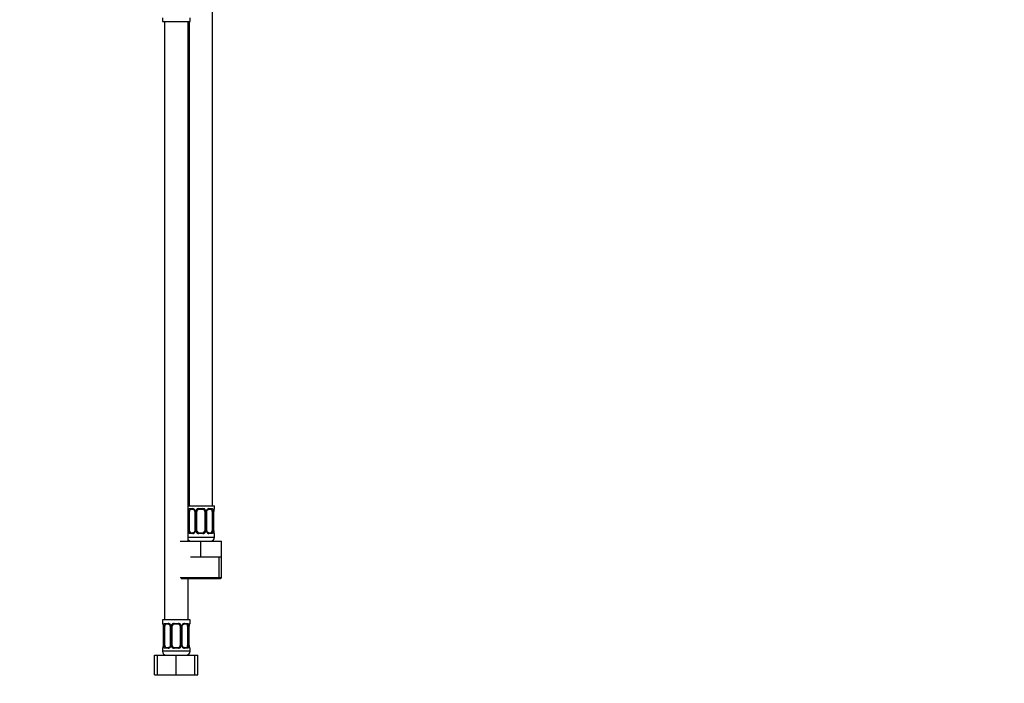
# Paper-space layout 'Layout1' of a CAD drawing. Units: millimetres. Extents: x 0 to 2192, y 0 to 2831.
# Drawn here: x 1192 to 1692, y 1322 to 1659 of the extents above; entities that cross this region are included whole.
import ezdxf
from ezdxf import colors
from ezdxf.entities.mleader import LeaderData, LeaderLine
from ezdxf.math import Vec2, Vec3

# ---------------------------------------------------------------- set-up
doc = ezdxf.new("R2010")
doc.units = ezdxf.units.MM
doc.layers.add('DV1_Défaut', color=7, linetype='Continuous')
doc.layers.add('Défaut', color=7, linetype='Continuous')

# ---------------------------------------------------------------- blocks, each defined once
blk = doc.blocks.new('_DOT')
at = {"color": 0}
blk.add_line((0, 0), (-1, 0), dxfattribs=at)
at = {"color": 0, "const_width": 0.333}
blk.add_lwpolyline([(-0.1665, 0, 1), (0.1665, 0, 1)], format="xyb", close=True, dxfattribs=at)
blk = doc.blocks.new('SE')
at = {"layer": 'DV1_Défaut', "color": 7, "linetype": 'Continuous'}
for p, q in [((1289.61, 1412.48), (1289.61, 1690.48)), ((1264.11, 1660.28), (1264.11, 1658.48)), ((1264.11, 1658.48), (1278.11, 1658.48)), ((1265.11, 1658.48), (1265.11, 1354.48)), ((1277.11, 1394.48), (1277.11, 1658.48)), ((1277.61, 1658.48), (1277.61, 1412.48)), ((1278.11, 1658.48), (1278.11, 1660.28)), ((1277.11, 1412.48), (1290.61, 1412.48)), ((1290.61, 1411), (1290.61, 1412.48)), ((1277.2, 1399.72), (1277.2, 1409.6)), ((1277.81, 1409.6), (1277.2, 1409.6)), ((1277.81, 1399.72), (1277.81, 1409.6)), ((1277.97, 1411), (1279.47, 1411)), ((1279.7, 1410.6), (1278.29, 1410.6)), ((1280.55, 1409.6), (1280.79, 1409.6)), ((1280.55, 1409.6), (1280.55, 1399.72)), ((1280.79, 1409.6), (1280.79, 1399.72)), ((1281.07, 1399.72), (1281.07, 1409.6)), ((1281.61, 1409.6), (1281.07, 1409.6)), ((1281.61, 1399.72), (1281.61, 1409.6)), ((1282.55, 1411), (1284.67, 1411)), ((1284.61, 1410.6), (1282.61, 1410.6)), ((1285.61, 1409.6), (1285.61, 1399.72)), ((1285.61, 1409.6), (1286.15, 1409.6)), ((1286.15, 1409.6), (1286.15, 1399.72)), ((1286.42, 1399.72), (1286.42, 1409.6)), ((1286.66, 1409.6), (1286.42, 1409.6)), ((1286.66, 1399.72), (1286.66, 1409.6)), ((1288.93, 1410.6), (1287.51, 1410.6)), ((1287.75, 1411), (1289.25, 1411)), ((1289.41, 1409.6), (1289.41, 1399.72)), ((1289.41, 1409.6), (1290.02, 1409.6)), ((1290.02, 1409.6), (1290.02, 1399.72)), ((1290.13, 1399.72), (1290.13, 1409.6)), ((1290.13, 1409.6), (1290.16, 1409.6)), ((1290.16, 1399.72), (1290.16, 1409.6)), ((1290.53, 1411), (1290.61, 1411)), ((1277.11, 1396.48), (1290.61, 1396.48)), ((1277.2, 1399.72), (1277.81, 1399.72)), ((1279.47, 1398.32), (1277.97, 1398.32)), ((1278.29, 1398.72), (1279.7, 1398.72)), ((1280.79, 1399.72), (1280.55, 1399.72)), ((1281.07, 1399.72), (1281.61, 1399.72)), ((1284.67, 1398.32), (1282.55, 1398.32)), ((1282.61, 1398.72), (1284.61, 1398.72)), ((1286.15, 1399.72), (1285.61, 1399.72)), ((1286.42, 1399.72), (1286.66, 1399.72)), ((1287.51, 1398.72), (1288.93, 1398.72)), ((1289.25, 1398.32), (1287.75, 1398.32)), ((1290.02, 1399.72), (1289.41, 1399.72)), ((1290.16, 1399.72), (1290.13, 1399.72)), ((1290.53, 1398.32), (1290.61, 1398.32)), ((1290.61, 1396.48), (1290.61, 1398.32)), ((1273.11, 1394.48), (1283.61, 1394.48)), ((1283.61, 1394.48), (1294.11, 1394.48)), ((1283.61, 1386.48), (1283.61, 1394.48)), ((1294.11, 1386.48), (1294.11, 1394.48)), ((1278.36, 1386.48), (1283.61, 1386.48)), ((1283.61, 1386.48), (1288.86, 1386.48)), ((1288.86, 1386.48), (1294.11, 1386.48)), ((1292.92, 1375.98), (1292.92, 1386.48)), ((1294.11, 1375.98), (1294.11, 1386.48)), ((1273.11, 1375.98), (1294.11, 1375.98)), ((1273.61, 1375.48), (1293.61, 1375.48)), ((1277.11, 1354.48), (1277.11, 1375.48)), ((1278.11, 1354.48), (1264.11, 1354.48)), ((1264.11, 1354.48), (1264.11, 1352.68)), ((1264.19, 1352.68), (1264.11, 1352.68)), ((1264.59, 1351.28), (1264.56, 1351.28)), ((1264.56, 1351.28), (1264.56, 1341.4)), ((1264.59, 1351.28), (1264.59, 1341.4)), ((1264.7, 1341.4), (1264.7, 1351.28)), ((1265.31, 1351.28), (1264.7, 1351.28)), ((1265.31, 1341.4), (1265.31, 1351.28)), ((1265.47, 1352.68), (1266.97, 1352.68)), ((1267.2, 1352.28), (1265.79, 1352.28)), ((1268.05, 1351.28), (1268.29, 1351.28)), ((1268.05, 1351.28), (1268.05, 1341.4)), ((1268.29, 1351.28), (1268.29, 1341.4)), ((1268.57, 1341.4), (1268.57, 1351.28)), ((1269.11, 1351.28), (1268.57, 1351.28)), ((1269.11, 1341.4), (1269.11, 1351.28)), ((1270.05, 1352.68), (1272.17, 1352.68)), ((1272.11, 1352.28), (1270.11, 1352.28)), ((1273.11, 1351.28), (1273.11, 1341.4)), ((1273.11, 1351.28), (1273.65, 1351.28)), ((1273.65, 1351.28), (1273.65, 1341.4)), ((1273.92, 1341.4), (1273.92, 1351.28)), ((1274.16, 1351.28), (1273.92, 1351.28)), ((1274.16, 1341.4), (1274.16, 1351.28)), ((1276.43, 1352.28), (1275.01, 1352.28)), ((1275.25, 1352.68), (1276.75, 1352.68)), ((1276.91, 1351.28), (1276.91, 1341.4)), ((1276.91, 1351.28), (1277.52, 1351.28)), ((1277.52, 1351.28), (1277.52, 1341.4)), ((1277.63, 1341.4), (1277.63, 1351.28)), ((1277.63, 1351.28), (1277.66, 1351.28)), ((1277.66, 1341.4), (1277.66, 1351.28)), ((1278.03, 1352.68), (1278.11, 1352.68)), ((1278.11, 1352.68), (1278.11, 1354.48)), ((1264.56, 1341.4), (1264.59, 1341.4)), ((1264.7, 1341.4), (1265.31, 1341.4)), ((1268.29, 1341.4), (1268.05, 1341.4)), ((1268.57, 1341.4), (1269.11, 1341.4)), ((1273.65, 1341.4), (1273.11, 1341.4)), ((1273.92, 1341.4), (1274.16, 1341.4)), ((1277.52, 1341.4), (1276.91, 1341.4)), ((1277.66, 1341.4), (1277.63, 1341.4)), ((1260.14, 1336.48), (1261.61, 1336.48)), ((1260.14, 1326.48), (1260.14, 1336.48)), ((1261.61, 1336.48), (1271.11, 1336.48)), ((1261.61, 1326.48), (1261.61, 1336.48)), ((1264.11, 1340), (1264.19, 1340)), ((1264.11, 1340), (1264.11, 1338.48)), ((1278.11, 1338.48), (1264.11, 1338.48)), ((1266.97, 1340), (1265.47, 1340)), ((1265.79, 1340.4), (1267.2, 1340.4)), ((1272.17, 1340), (1270.05, 1340)), ((1270.11, 1340.4), (1272.11, 1340.4)), ((1271.11, 1336.48), (1280.61, 1336.48)), ((1271.11, 1326.48), (1271.11, 1336.48)), ((1275.01, 1340.4), (1276.43, 1340.4)), ((1276.75, 1340), (1275.25, 1340)), ((1278.03, 1340), (1278.11, 1340)), ((1278.11, 1338.48), (1278.11, 1340)), ((1280.61, 1326.48), (1280.61, 1336.48)), ((1280.61, 1336.48), (1282.08, 1336.48)), ((1282.08, 1326.48), (1282.08, 1336.48)), ((1260.14, 1326.48), (1261.61, 1326.48)), ((1261.61, 1326.48), (1271.11, 1326.48)), ((1271.11, 1326.48), (1280.61, 1326.48)), ((1280.61, 1326.48), (1282.08, 1326.48))]:
    blk.add_line(p, q, dxfattribs=at)
for centre, radius, start, end in [((1279.98, 1409.62), 2.78, 167.8078, 180.3687), ((1279.4, 1409.62), 1.39, 25.1473, 87.3249), ((1279.77, 1409.65), 0.778, 356.0599, 29.1752), ((1279.42, 1409.6), 1.38, 359.8791, 25.9211), ((1282.4, 1409.6), 1.34, 153.3511, 180.1815), ((1282.53, 1409.51), 1.49, 89.2905, 152.1251), ((1282.61, 1409.6), 1, 154.4167, 180), ((1282.61, 1409.6), 1, 90, 154.4167), ((1284.61, 1409.6), 1, 25.5833, 90), ((1284.69, 1409.51), 1.49, 27.8747, 90.7097), ((1284.61, 1409.6), 1, 0, 25.5833), ((1284.81, 1409.6), 1.34, 359.817, 26.6505), ((1287.8, 1409.6), 1.38, 154.0799, 180.1199), ((1287.82, 1409.62), 1.39, 92.6748, 154.853), ((1287.24, 1409.62), 2.78, 359.628, 12.1955), ((1293.48, 1409.61), 3.35, 169.7304, 180.1284), ((1292.69, 1409.64), 2.53, 168.8965, 180.9217), ((1291.24, 1410.02), 1.04, 161.5419, 174.263), ((1290.21, 1411), 0.4, 304.0325, 0), ((1279.97, 1399.71), 2.78, 179.628, 192.1955), ((1279.4, 1399.71), 1.39, 272.6748, 334.853), ((1279.42, 1399.72), 1.38, 334.0799, 0.1199), ((1282.4, 1399.72), 1.34, 179.817, 206.6505), ((1282.53, 1399.82), 1.49, 207.8747, 270.7097), ((1282.61, 1399.72), 1, 180, 205.5833), ((1282.61, 1399.72), 1, 205.5833, 270), ((1284.61, 1399.72), 1, 270, 334.4167), ((1284.69, 1399.82), 1.49, 269.2905, 332.1251), ((1284.61, 1399.72), 1, 334.4167, 0), ((1284.81, 1399.72), 1.34, 333.3511, 0.1815), ((1287.8, 1399.72), 1.38, 179.8791, 205.9211), ((1287.82, 1399.71), 1.39, 205.1473, 267.3249), ((1287.44, 1399.67), 0.777, 176.0654, 209.1931), ((1288.61, 1396.48), 2, 270, 0), ((1287.24, 1399.71), 2.78, 347.8078, 0.3687), ((1293.48, 1399.72), 3.35, 179.8705, 190.2708), ((1292.54, 1399.67), 2.38, 178.6755, 191.4946), ((1290.21, 1398.32), 0.4, 0, 70.9499), ((1278.61, 1396.48), 2, 221.4096, 270), ((1293.61, 1375.98), 0.5, 270, 0), ((1264.51, 1352.68), 0.4, 180, 250.7197), ((1262.18, 1351.34), 2.38, 358.688, 11.4954), ((1261.24, 1351.29), 3.35, 359.8705, 10.2708), ((1267.48, 1351.3), 2.78, 167.8078, 180.3687), ((1266.9, 1351.3), 1.39, 25.1473, 87.3249), ((1267.27, 1351.33), 0.778, 356.0599, 29.1752), ((1266.92, 1351.28), 1.38, 359.8791, 25.9211), ((1269.9, 1351.28), 1.34, 153.3511, 180.1815), ((1270.03, 1351.19), 1.49, 89.2905, 152.1251), ((1270.11, 1351.28), 1, 154.4167, 180), ((1270.11, 1351.28), 1, 90, 154.4167), ((1272.11, 1351.28), 1, 25.5833, 90), ((1272.19, 1351.19), 1.49, 27.8747, 90.7097), ((1272.11, 1351.28), 1, 0, 25.5833), ((1272.31, 1351.28), 1.34, 359.817, 26.6505), ((1275.3, 1351.28), 1.38, 154.0799, 180.1199), ((1275.32, 1351.3), 1.39, 92.6748, 154.853), ((1274.74, 1351.3), 2.78, 359.628, 12.1955), ((1280.98, 1351.29), 3.35, 169.7304, 180.1284), ((1280.19, 1351.32), 2.53, 168.8965, 180.9217), ((1278.74, 1351.71), 1.04, 161.5419, 174.263), ((1277.71, 1352.68), 0.4, 304.0325, 0), ((1262.03, 1341.36), 2.53, 348.893, 0.9219), ((1261.24, 1341.4), 3.35, 349.7304, 0.1284), ((1267.47, 1341.39), 2.78, 179.628, 192.1955), ((1266.92, 1341.4), 1.38, 334.0799, 0.1199), ((1269.9, 1341.4), 1.34, 179.817, 206.6505), ((1270.11, 1341.4), 1, 180, 205.5833), ((1272.11, 1341.4), 1, 334.4167, 0), ((1272.31, 1341.4), 1.34, 333.3511, 0.1815), ((1275.3, 1341.4), 1.38, 179.8791, 205.9211), ((1274.94, 1341.35), 0.777, 176.0654, 209.1931), ((1274.74, 1341.39), 2.78, 347.8078, 0.3687), ((1280.98, 1341.4), 3.35, 179.8705, 190.2708), ((1280.04, 1341.35), 2.38, 178.6755, 191.4946), ((1264.51, 1340), 0.4, 124.0325, 180), ((1266.11, 1338.48), 2, 180, 270), ((1263.47, 1340.98), 1.04, 341.5422, 354.263), ((1266.9, 1341.39), 1.39, 272.6748, 334.853), ((1270.03, 1341.5), 1.49, 207.8747, 270.7097), ((1270.11, 1341.4), 1, 205.5833, 270), ((1272.11, 1341.4), 1, 270, 334.4167), ((1272.19, 1341.5), 1.49, 269.2905, 332.1251), ((1275.32, 1341.39), 1.39, 205.1473, 267.3249), ((1276.11, 1338.48), 2, 270, 0), ((1277.71, 1340), 0.4, 0, 70.7197)]:
    blk.add_arc(centre, radius, start, end, dxfattribs=at)
for centre, major_axis, ratio, start_param, end_param in [((1277.62, 1410.2), (0.391, -0.084), 0.411702, 3.62283, 5.508006), ((1278.52, 1409.6), (0, 1), 0.707107, 1.124283, 1.570796), ((1278.52, 1409.6), (0, -1), 0.707107, 3.141593, 4.265876), ((1278.29, 1411), (0, -0.4), 0.806081, 4.712389, 6.283185), ((1279.7, 1411), (0, -0.4), 0.591806, 4.712389, 6.283185), ((1280.82, 1410.2), (0.363, 0.168), 0.191543, 1.963754, 3.156556), ((1281.35, 1410.2), (0.361, -0.173), 0.155676, 4.398009, 6.283185), ((1282.61, 1411), (0, -0.4), 0.151515, 4.712389, 6.283185), ((1284.61, 1411), (0, -0.4), 0.151515, 0, 1.570796), ((1285.87, 1410.2), (-0.361, -0.173), 0.155676, 0, 1.885177), ((1286.39, 1410.2), (-0.363, 0.168), 0.191543, 3.126413, 4.319431), ((1287.51, 1411), (0, -0.4), 0.591806, 0, 1.570796), ((1288.7, 1409.6), (0, 1), 0.707107, 5.158902, 6.283185), ((1288.93, 1411), (0, -0.4), 0.806081, 0, 1.570796), ((1289.59, 1410.2), (-0.391, -0.084), 0.411702, 0.775179, 2.660356), ((1288.7, 1409.6), (0, 1), 0.707107, 4.712389, 5.158902), ((1289.81, 1410.2), (-0.394, 0.069), 0.426558, 3.105057, 3.530367), ((1290.13, 1411), (0, -0.4), 0.988455, 0.667471, 1.570796), ((1277.62, 1399.12), (-0.391, -0.084), 0.411702, 3.916772, 5.801948), ((1278.52, 1399.72), (0, -1), 0.707107, 4.712389, 5.158902), ((1278.52, 1399.72), (0, -1), 0.707107, 5.158902, 6.283185), ((1278.29, 1398.32), (0, -0.4), 0.806081, 3.141593, 4.712389), ((1279.7, 1398.32), (0, -0.4), 0.591806, 3.141593, 4.712389), ((1280.82, 1399.12), (0.363, -0.168), 0.191543, 3.118123, 4.319431), ((1281.35, 1399.12), (-0.361, -0.173), 0.155676, 3.141593, 5.026769), ((1282.61, 1398.32), (0, -0.4), 0.151515, 3.141593, 4.712389), ((1284.61, 1398.32), (0, -0.4), 0.151515, 1.570796, 3.141593), ((1285.87, 1399.12), (0.361, -0.173), 0.155676, 1.256416, 3.141593), ((1286.39, 1399.12), (-0.363, -0.168), 0.191543, 1.963754, 3.164747), ((1287.51, 1398.32), (0, -0.4), 0.591806, 1.570796, 3.141593), ((1288.7, 1399.72), (0, 1), 0.707107, 3.141593, 4.265876), ((1288.93, 1398.32), (0, -0.4), 0.806081, 1.570796, 3.141593), ((1288.7, 1399.72), (0, 1), 0.707107, 4.265876, 4.712389), ((1289.59, 1399.12), (0.391, -0.084), 0.411702, 0.481237, 2.366414), ((1289.81, 1399.12), (-0.394, -0.069), 0.426558, 2.752818, 3.171463), ((1290.13, 1398.32), (0, -0.4), 0.988455, 1.570796, 2.479842), ((1264.58, 1352.68), (0, -0.4), 0.988455, 4.712389, 5.69453), ((1264.91, 1351.88), (0.394, 0.069), 0.426558, 2.752818, 3.172559), ((1265.12, 1351.88), (0.391, -0.084), 0.411702, 3.62283, 5.508006), ((1266.02, 1351.28), (0, -1), 0.707107, 4.265876, 4.712389), ((1266.02, 1351.28), (0, -1), 0.707107, 3.141593, 4.265876), ((1265.79, 1352.68), (0, -0.4), 0.806081, 4.712389, 6.283185), ((1267.2, 1352.68), (0, -0.4), 0.591806, 4.712389, 6.283185), ((1268.32, 1351.88), (0.363, 0.168), 0.191543, 1.963754, 3.156556), ((1268.85, 1351.88), (0.361, -0.173), 0.155676, 4.398009, 6.283185), ((1270.11, 1352.68), (0, -0.4), 0.151515, 4.712389, 6.283185), ((1272.11, 1352.68), (0, -0.4), 0.151515, 0, 1.570796), ((1273.37, 1351.88), (-0.361, -0.173), 0.155676, 0, 1.885177), ((1273.89, 1351.88), (-0.363, 0.168), 0.191543, 3.126413, 4.319431), ((1275.01, 1352.68), (0, -0.4), 0.591806, 0, 1.570796), ((1276.2, 1351.28), (0, 1), 0.707107, 5.158902, 6.283185), ((1276.43, 1352.68), (0, -0.4), 0.806081, 0, 1.570796), ((1277.09, 1351.88), (-0.391, -0.084), 0.411702, 0.775179, 2.660356), ((1276.2, 1351.28), (0, 1), 0.707107, 4.712389, 5.158902), ((1277.31, 1351.88), (-0.394, 0.069), 0.426558, 3.105057, 3.530367), ((1277.63, 1352.68), (0, -0.4), 0.988455, 0.667471, 1.570796), ((1266.02, 1341.4), (0, -1), 0.707107, 4.712389, 5.158902), ((1276.2, 1341.4), (0, -1), 0.707107, 1.124283, 1.570796), ((1264.58, 1340), (0, -0.4), 0.988455, 3.803287, 4.712389), ((1264.91, 1340.8), (0.394, -0.069), 0.426558, 3.106443, 3.530367), ((1265.12, 1340.8), (-0.391, -0.084), 0.411702, 3.916772, 5.801948), ((1266.02, 1341.4), (0, -1), 0.707107, 5.158902, 6.283185), ((1265.79, 1340), (0, -0.4), 0.806081, 3.141593, 4.712389), ((1267.2, 1340), (0, -0.4), 0.591806, 3.141593, 4.712389), ((1268.32, 1340.8), (0.363, -0.168), 0.191543, 3.118123, 4.319431), ((1268.85, 1340.8), (-0.361, -0.173), 0.155676, 3.141593, 5.026769), ((1270.11, 1340), (0, -0.4), 0.151515, 3.141593, 4.712389), ((1272.11, 1340), (0, -0.4), 0.151515, 1.570796, 3.141593), ((1273.37, 1340.8), (0.361, -0.173), 0.155676, 1.256416, 3.141593), ((1273.89, 1340.8), (-0.363, -0.168), 0.191543, 1.963754, 3.164747), ((1275.01, 1340), (0, -0.4), 0.591806, 1.570796, 3.141593), ((1276.2, 1341.4), (0, 1), 0.707107, 3.141593, 4.265876), ((1276.43, 1340), (0, -0.4), 0.806081, 1.570796, 3.141593), ((1277.09, 1340.8), (0.391, -0.084), 0.411702, 0.481237, 2.366414), ((1277.31, 1340.8), (-0.394, -0.069), 0.426558, 2.752818, 3.171463), ((1277.63, 1340), (0, -0.4), 0.988455, 1.570796, 2.479842)]:
    blk.add_ellipse(centre, major_axis=major_axis, ratio=ratio, start_param=start_param, end_param=end_param, dxfattribs=at)
for points, knots in [([(1277.26, 1410.2), (1277.29, 1410.33), (1277.33, 1410.44), (1277.42, 1410.64), (1277.47, 1410.72), (1277.59, 1410.86), (1277.66, 1410.91), (1277.8, 1410.98), (1277.88, 1411), (1277.97, 1411)], [0, 0, 0, 0, 0.25, 0.25, 0.5, 0.5, 0.75, 0.75, 1, 1, 1, 1]), ([(1278.29, 1410.6), (1278.23, 1410.6), (1278.19, 1410.59), (1278.1, 1410.53), (1278.06, 1410.49), (1277.96, 1410.35), (1277.91, 1410.2), (1277.88, 1410.03)], [0, 0, 0, 0, 0.25, 0.25, 0.5, 0.5, 1, 1, 1, 1]), ([(1279.71, 1410.59), (1279.74, 1410.59), (1279.85, 1410.6), (1280.08, 1410.5), (1280.33, 1410.29), (1280.41, 1410.11), (1280.45, 1410.03)], [0, 0, 0, 0, 0.114747, 0.445993, 0.793107, 1, 1, 1, 1]), ([(1286.76, 1410.03), (1286.78, 1410.08), (1286.84, 1410.22), (1287.04, 1410.43), (1287.3, 1410.58), (1287.44, 1410.59), (1287.51, 1410.59)], [0, 0, 0, 0, 0.116289, 0.423767, 0.753885, 1, 1, 1, 1]), ([(1289.34, 1410.03), (1289.32, 1410.12), (1289.3, 1410.2), (1289.26, 1410.34), (1289.23, 1410.4), (1289.12, 1410.54), (1289.03, 1410.6), (1288.93, 1410.6)], [0, 0, 0, 0, 0.25, 0.25, 0.5, 0.5, 1, 1, 1, 1]), ([(1289.25, 1411), (1289.33, 1411), (1289.41, 1410.98), (1289.56, 1410.91), (1289.63, 1410.86), (1289.75, 1410.72), (1289.8, 1410.64), (1289.89, 1410.44), (1289.93, 1410.33), (1289.95, 1410.2)], [0, 0, 0, 0, 0.25, 0.25, 0.5, 0.5, 0.75, 0.75, 1, 1, 1, 1]), ([(1290.18, 1410.2), (1290.21, 1410.33), (1290.23, 1410.44), (1290.3, 1410.64), (1290.33, 1410.72), (1290.39, 1410.86), (1290.42, 1410.91), (1290.48, 1410.98), (1290.51, 1411), (1290.53, 1411)], [0, 0, 0, 0, 0.25, 0.25, 0.5, 0.5, 0.75, 0.75, 1, 1, 1, 1]), ([(1290.25, 1410.36), (1290.28, 1410.44), (1290.31, 1410.58), (1290.37, 1410.68), (1290.38, 1410.71), (1290.38, 1410.71)], [0, 0, 0, 0, 0.39918, 0.793005, 1, 1, 1, 1]), ([(1277.97, 1398.32), (1277.88, 1398.32), (1277.8, 1398.34), (1277.66, 1398.41), (1277.59, 1398.47), (1277.47, 1398.6), (1277.42, 1398.69), (1277.33, 1398.88), (1277.29, 1399), (1277.26, 1399.12)], [0, 0, 0, 0, 0.25, 0.25, 0.5, 0.5, 0.75, 0.75, 1, 1, 1, 1]), ([(1277.88, 1399.29), (1277.89, 1399.21), (1277.91, 1399.13), (1277.96, 1398.99), (1277.99, 1398.93), (1278.09, 1398.78), (1278.18, 1398.72), (1278.29, 1398.72)], [0, 0, 0, 0, 0.25, 0.25, 0.5, 0.5, 1, 1, 1, 1]), ([(1280.45, 1399.29), (1280.43, 1399.25), (1280.37, 1399.1), (1280.17, 1398.89), (1279.91, 1398.74), (1279.77, 1398.74), (1279.71, 1398.74)], [0, 0, 0, 0, 0.116138, 0.423675, 0.753854, 1, 1, 1, 1]), ([(1287.5, 1398.73), (1287.47, 1398.73), (1287.37, 1398.73), (1287.14, 1398.82), (1286.89, 1399.03), (1286.8, 1399.21), (1286.76, 1399.29)], [0, 0, 0, 0, 0.114823, 0.446291, 0.793636, 1, 1, 1, 1]), ([(1288.93, 1398.72), (1288.98, 1398.72), (1289.03, 1398.74), (1289.12, 1398.79), (1289.16, 1398.83), (1289.26, 1398.98), (1289.31, 1399.12), (1289.34, 1399.29)], [0, 0, 0, 0, 0.25, 0.25, 0.5, 0.5, 1, 1, 1, 1]), ([(1289.95, 1399.12), (1289.93, 1399), (1289.89, 1398.89), (1289.8, 1398.69), (1289.75, 1398.6), (1289.63, 1398.47), (1289.56, 1398.41), (1289.41, 1398.34), (1289.33, 1398.32), (1289.25, 1398.32)], [0, 0, 0, 0, 0.25, 0.25, 0.5, 0.5, 0.75, 0.75, 1, 1, 1, 1]), ([(1290.53, 1398.32), (1290.51, 1398.32), (1290.48, 1398.34), (1290.42, 1398.41), (1290.39, 1398.47), (1290.33, 1398.6), (1290.3, 1398.69), (1290.23, 1398.88), (1290.21, 1399), (1290.18, 1399.12)], [0, 0, 0, 0, 0.25, 0.25, 0.5, 0.5, 0.75, 0.75, 1, 1, 1, 1]), ([(1290.38, 1398.62), (1290.38, 1398.62), (1290.37, 1398.63), (1290.33, 1398.71), (1290.26, 1398.89), (1290.23, 1399.08), (1290.2, 1399.2)], [0, 0, 0, 0, 0.127537, 0.331935, 0.636038, 1, 1, 1, 1]), ([(1264.19, 1352.68), (1264.21, 1352.68), (1264.24, 1352.66), (1264.29, 1352.59), (1264.32, 1352.54), (1264.39, 1352.4), (1264.42, 1352.32), (1264.48, 1352.12), (1264.51, 1352.01), (1264.53, 1351.88)], [0, 0, 0, 0, 0.25, 0.25, 0.5, 0.5, 0.75, 0.75, 1, 1, 1, 1]), ([(1264.33, 1352.39), (1264.33, 1352.39), (1264.34, 1352.37), (1264.38, 1352.3), (1264.45, 1352.12), (1264.49, 1351.93), (1264.51, 1351.81)], [0, 0, 0, 0, 0.128956, 0.33563, 0.643117, 1, 1, 1, 1]), ([(1264.76, 1351.88), (1264.79, 1352.01), (1264.83, 1352.12), (1264.92, 1352.32), (1264.97, 1352.4), (1265.09, 1352.54), (1265.16, 1352.59), (1265.3, 1352.66), (1265.38, 1352.68), (1265.47, 1352.68)], [0, 0, 0, 0, 0.25, 0.25, 0.5, 0.5, 0.75, 0.75, 1, 1, 1, 1]), ([(1265.79, 1352.28), (1265.73, 1352.28), (1265.69, 1352.27), (1265.6, 1352.21), (1265.56, 1352.18), (1265.46, 1352.03), (1265.41, 1351.89), (1265.38, 1351.71)], [0, 0, 0, 0, 0.25, 0.25, 0.5, 0.5, 1, 1, 1, 1]), ([(1267.21, 1352.27), (1267.24, 1352.27), (1267.35, 1352.28), (1267.58, 1352.18), (1267.83, 1351.97), (1267.91, 1351.79), (1267.95, 1351.71)], [0, 0, 0, 0, 0.114747, 0.445993, 0.793107, 1, 1, 1, 1]), ([(1274.26, 1351.71), (1274.28, 1351.76), (1274.34, 1351.9), (1274.54, 1352.11), (1274.8, 1352.26), (1274.94, 1352.27), (1275.01, 1352.27)], [0, 0, 0, 0, 0.116289, 0.423767, 0.753885, 1, 1, 1, 1]), ([(1276.84, 1351.71), (1276.82, 1351.8), (1276.8, 1351.88), (1276.76, 1352.02), (1276.73, 1352.08), (1276.62, 1352.22), (1276.53, 1352.28), (1276.43, 1352.28)], [0, 0, 0, 0, 0.25, 0.25, 0.5, 0.5, 1, 1, 1, 1]), ([(1276.75, 1352.68), (1276.83, 1352.68), (1276.91, 1352.66), (1277.06, 1352.59), (1277.13, 1352.54), (1277.25, 1352.4), (1277.3, 1352.32), (1277.39, 1352.12), (1277.43, 1352.01), (1277.45, 1351.88)], [0, 0, 0, 0, 0.25, 0.25, 0.5, 0.5, 0.75, 0.75, 1, 1, 1, 1]), ([(1277.68, 1351.88), (1277.71, 1352.01), (1277.73, 1352.12), (1277.8, 1352.32), (1277.83, 1352.4), (1277.89, 1352.54), (1277.92, 1352.59), (1277.98, 1352.66), (1278.01, 1352.68), (1278.03, 1352.68)], [0, 0, 0, 0, 0.25, 0.25, 0.5, 0.5, 0.75, 0.75, 1, 1, 1, 1]), ([(1277.75, 1352.04), (1277.78, 1352.12), (1277.81, 1352.26), (1277.87, 1352.36), (1277.88, 1352.39), (1277.88, 1352.39)], [0, 0, 0, 0, 0.39918, 0.793005, 1, 1, 1, 1]), ([(1264.53, 1340.8), (1264.51, 1340.68), (1264.48, 1340.57), (1264.42, 1340.37), (1264.39, 1340.28), (1264.32, 1340.15), (1264.29, 1340.09), (1264.24, 1340.02), (1264.21, 1340), (1264.19, 1340)], [0, 0, 0, 0, 0.25, 0.25, 0.5, 0.5, 0.75, 0.75, 1, 1, 1, 1]), ([(1264.46, 1340.65), (1264.44, 1340.56), (1264.4, 1340.42), (1264.35, 1340.32), (1264.33, 1340.3), (1264.33, 1340.3)], [0, 0, 0, 0, 0.39918, 0.793005, 1, 1, 1, 1]), ([(1265.47, 1340), (1265.38, 1340), (1265.3, 1340.02), (1265.16, 1340.09), (1265.09, 1340.15), (1264.97, 1340.28), (1264.92, 1340.37), (1264.83, 1340.56), (1264.79, 1340.68), (1264.76, 1340.8)], [0, 0, 0, 0, 0.25, 0.25, 0.5, 0.5, 0.75, 0.75, 1, 1, 1, 1]), ([(1265.38, 1340.97), (1265.39, 1340.89), (1265.41, 1340.81), (1265.46, 1340.67), (1265.49, 1340.61), (1265.59, 1340.46), (1265.68, 1340.4), (1265.79, 1340.4)], [0, 0, 0, 0, 0.25, 0.25, 0.5, 0.5, 1, 1, 1, 1]), ([(1267.95, 1340.97), (1267.93, 1340.93), (1267.87, 1340.78), (1267.67, 1340.57), (1267.41, 1340.42), (1267.27, 1340.42), (1267.21, 1340.42)], [0, 0, 0, 0, 0.116138, 0.423675, 0.753854, 1, 1, 1, 1]), ([(1275, 1340.41), (1274.97, 1340.41), (1274.87, 1340.41), (1274.64, 1340.51), (1274.39, 1340.71), (1274.3, 1340.9), (1274.26, 1340.97)], [0, 0, 0, 0, 0.114823, 0.446291, 0.793636, 1, 1, 1, 1]), ([(1276.43, 1340.4), (1276.48, 1340.4), (1276.53, 1340.42), (1276.62, 1340.47), (1276.66, 1340.51), (1276.76, 1340.66), (1276.81, 1340.8), (1276.84, 1340.97)], [0, 0, 0, 0, 0.25, 0.25, 0.5, 0.5, 1, 1, 1, 1]), ([(1277.45, 1340.8), (1277.43, 1340.68), (1277.39, 1340.57), (1277.3, 1340.37), (1277.25, 1340.28), (1277.13, 1340.15), (1277.06, 1340.09), (1276.91, 1340.02), (1276.83, 1340), (1276.75, 1340)], [0, 0, 0, 0, 0.25, 0.25, 0.5, 0.5, 0.75, 0.75, 1, 1, 1, 1]), ([(1278.03, 1340), (1278.01, 1340), (1277.98, 1340.02), (1277.92, 1340.09), (1277.89, 1340.15), (1277.83, 1340.28), (1277.8, 1340.37), (1277.73, 1340.56), (1277.71, 1340.68), (1277.68, 1340.8)], [0, 0, 0, 0, 0.25, 0.25, 0.5, 0.5, 0.75, 0.75, 1, 1, 1, 1]), ([(1277.88, 1340.3), (1277.88, 1340.3), (1277.87, 1340.31), (1277.83, 1340.39), (1277.76, 1340.57), (1277.73, 1340.76), (1277.7, 1340.88)], [0, 0, 0, 0, 0.127537, 0.331935, 0.636038, 1, 1, 1, 1])]:
    blk.add_open_spline(points, degree=3, knots=knots, dxfattribs=at)
for points in [[(1286.66, 1409.6), (1286.68, 1409.82), (1286.71, 1409.97), (1286.76, 1410.03)], [(1280.55, 1399.72), (1280.54, 1399.5), (1280.51, 1399.36), (1280.45, 1399.29)], [(1274.16, 1351.28), (1274.18, 1351.51), (1274.21, 1351.65), (1274.26, 1351.71)], [(1268.05, 1341.41), (1268.04, 1341.18), (1268.01, 1341.04), (1267.95, 1340.97)]]:
    blk.add_open_spline(points, degree=3, dxfattribs=at)

psp = doc.layouts.get("Layout1")

# ---------------------------------------------------------------- block references
at = {"layer": 'Défaut'}
psp.add_blockref('SE', (0, 0), dxfattribs=at)

# ---------------------------------------------------------------- leaders
at = {"layer": 'Défaut', "color": 7, "linetype": 'Continuous'}
ml = psp.add_multileader_mtext('Standard', dxfattribs=at)
ml.set_content('{\\pxsm0.9;\\fSolid Edge ISO|b1||i0||c0|p34;\\W1.;08/07/2013\\P}', color=256)
ml.set_leader_properties()
ml.set_arrow_properties(name='DOT')
ml.build(insert=Vec2(0, 0))
ml.multileader.update_dxf_attribs({"leader_type": 0, "dogleg_length": 0, "arrow_head_size": 12})
ctx = ml.context
ctx.base_point, ctx.char_height, ctx.arrow_head_size, ctx.landing_gap_size = Vec3(2102.63, 2824.25), 12, 12, 4.2
notes = []
notes.append((ctx, [(0, (0, 0, 0), (0, 0), (1, 0), 1, [])]))
ctx.mtext.insert = Vec3(2106.83, 2830.37)
for ctx, leaders in notes:
    for number, flags, end, landing, length, lines in leaders:
        leader = LeaderData()
        leader.index, (leader.has_last_leader_line, leader.has_dogleg_vector, leader.attachment_direction) = number, flags
        leader.last_leader_point, leader.dogleg_vector, leader.dogleg_length = Vec3(end), Vec3(landing), length
        for number, points, colour, breaks in lines:
            line = LeaderLine()
            line.index, line.vertices, line.color, line.breaks = number, Vec3.list(points), colors.encode_raw_color(colour), breaks
            leader.lines.append(line)
        ctx.leaders.append(leader)

doc.saveas('drawing.dxf')
